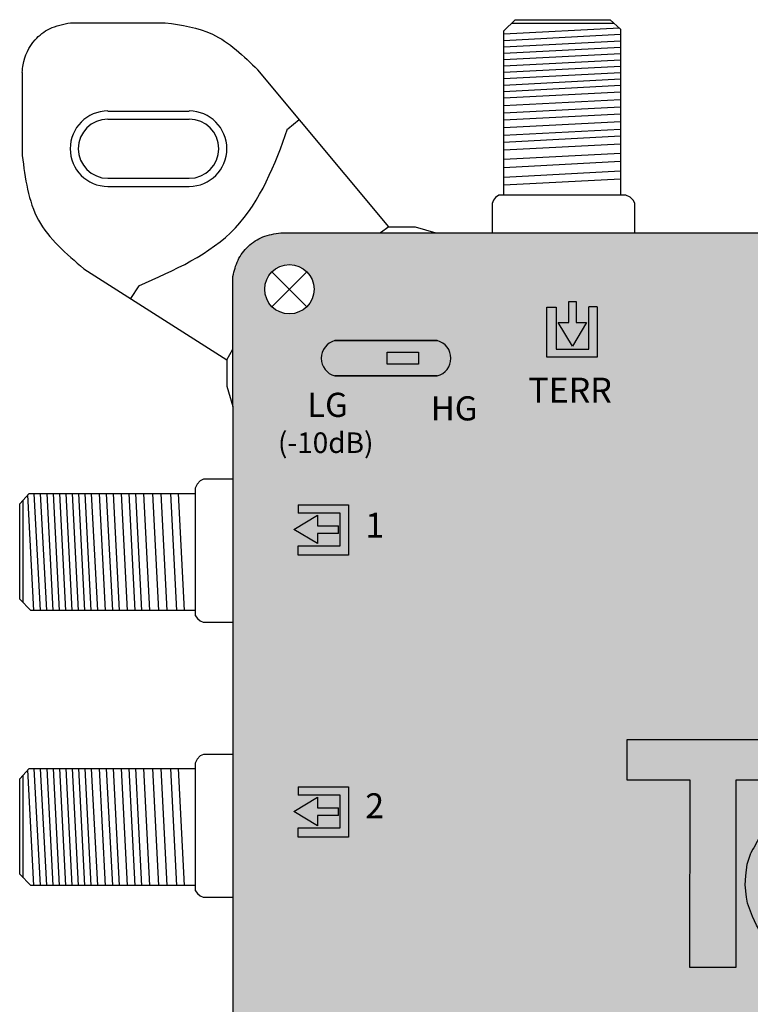
# Model space of a CAD drawing. Units: millimetres. Extents: x -3209 to 200, y 0 to 2718.
# Drawn here: x -6 to 39, y 61 to 121 of the extents above; entities that cross this region are included whole.
import ezdxf

# ---------------------------------------------------------------- set-up
doc = ezdxf.new("R2010")
doc.units = ezdxf.units.MM
doc.styles.get("Standard").update_dxf_attribs({"font": 'arial.ttf'})

# ---------------------------------------------------------------- blocks, each defined once
blk = doc.blocks.new('A$C4C81741A')
for points in [[(0, 11.668), (8.815, 11.671), (8.815, 9.591), (5.566, 9.593), (5.564, 0.028), (3.216, 0.026), (3.223, 9.592), (0.006, 9.591), (0.002, 11.668)], [(14.054, 3.862), (14.071, 4.064), (14.105, 4.39), (14.092, 4.973), (13.986, 5.522), (13.788, 6.029), (13.492, 6.637), (13.257, 6.981), (12.77, 7.535), (12.249, 7.94), (11.58, 8.332), (10.788, 8.569), (10.193, 8.65), (9.477, 8.576), (8.76, 8.386), (7.759, 7.832), (6.927, 6.933), (6.65, 6.465), (6.482, 6.144), (6.41, 6.045), (6.323, 5.858), (6.323, 5.858)], [(24.919, 3.871), (24.936, 4.074), (24.97, 4.399), (24.957, 4.982), (24.852, 5.531), (24.653, 6.038), (24.357, 6.647), (24.122, 6.99), (23.635, 7.544), (23.114, 7.95), (22.445, 8.342), (21.654, 8.578), (21.059, 8.659), (20.342, 8.585), (19.625, 8.396), (18.624, 7.842), (17.793, 6.943), (17.516, 6.474), (17.348, 6.153), (17.275, 6.055), (17.189, 5.868), (17.189, 5.868)], [(39.388, 3.894), (39.405, 4.096), (39.439, 4.422), (39.426, 5.005), (39.321, 5.554), (39.122, 6.061), (38.826, 6.669), (38.591, 7.013), (38.104, 7.567), (37.583, 7.972), (36.914, 8.364), (36.123, 8.601), (35.528, 8.682), (34.811, 8.608), (34.094, 8.418), (33.093, 7.864), (32.262, 6.965), (31.984, 6.497), (31.817, 6.176), (31.744, 6.077), (31.658, 5.89), (31.658, 5.89)], [(24.331, 8.37), (26.548, 8.37), (28.172, 3.199), (29.821, 8.371), (31.987, 8.371), (29.152, 0.002), (27.088, 0), (24.331, 8.37)], [(46.768, 7.244), (45.433, 5.91), (44.876, 6.416), (44.332, 6.7), (43.826, 6.849), (43.146, 6.873), (42.503, 6.774), (42.157, 6.527), (42.008, 6.293), (41.996, 6.07), (42.046, 5.873), (42.157, 5.712), (42.416, 5.576), (42.948, 5.415), (44.159, 5.23), (45.297, 4.983), (46.112, 4.538), (46.52, 4.081), (46.718, 3.747), (46.904, 3.105), (46.928, 2.327), (46.805, 1.882), (46.508, 1.227), (46.224, 0.943), (45.692, 0.535), (45.111, 0.3), (44.234, 0.078), (43.776, 0.016), (42.812, 0.004), (42.033, 0.078), (41.143, 0.3), (40.624, 0.535), (40.092, 0.856), (39.783, 1.141), (39.524, 1.412), (40.945, 2.648), (41.193, 2.388), (41.823, 1.944), (42.515, 1.734), (43.072, 1.622), (43.665, 1.684), (44.196, 1.771), (44.543, 1.931), (44.777, 2.302), (44.839, 2.586), (44.802, 2.771), (44.666, 2.932), (44.32, 3.043), (42.997, 3.364), (42.07, 3.562), (41.502, 3.698), (40.822, 4.019), (40.377, 4.402), (40.068, 4.773), (39.907, 5.329), (39.858, 5.848), (39.895, 6.342), (40.142, 7.034), (40.55, 7.528), (41.069, 7.96), (42.021, 8.356), (42.849, 8.492), (43.69, 8.529), (44.53, 8.43), (45.371, 8.183), (46.112, 7.775), (46.558, 7.491), (46.755, 7.219), (45.433, 5.91), (45.124, 6.231), (45.124, 6.231)], [(8.338, 5.346), (11.789, 5.34), (11.67, 5.8), (11.556, 6.08), (11.335, 6.343), (11.049, 6.611), (10.78, 6.772), (10.464, 6.868), (10.153, 6.898), (9.819, 6.892), (9.448, 6.82), (9.138, 6.683), (8.959, 6.546), (8.672, 6.295), (8.517, 5.979), (8.415, 5.752), (8.356, 5.555), (8.35, 5.352), (8.35, 5.346)], [(19.203, 5.355), (22.655, 5.349), (22.535, 5.809), (22.422, 6.089), (22.201, 6.352), (21.914, 6.621), (21.645, 6.782), (21.329, 6.877), (21.018, 6.907), (20.684, 6.901), (20.314, 6.83), (20.003, 6.692), (19.824, 6.555), (19.537, 6.304), (19.382, 5.988), (19.281, 5.761), (19.221, 5.564), (19.215, 5.361), (19.215, 5.355)], [(33.672, 5.378), (37.123, 5.372), (37.004, 5.831), (36.891, 6.112), (36.67, 6.375), (36.383, 6.643), (36.114, 6.804), (35.798, 6.9), (35.487, 6.93), (35.153, 6.924), (34.783, 6.852), (34.472, 6.715), (34.293, 6.577), (34.006, 6.327), (33.851, 6.011), (33.75, 5.784), (33.69, 5.587), (33.684, 5.384), (33.684, 5.378)], [(14.054, 3.862), (8.201, 3.851), (8.201, 3.643), (8.253, 3.438), (8.279, 3.245), (8.33, 3.044), (8.409, 2.86), (8.504, 2.721), (8.556, 2.628), (8.615, 2.525), (8.729, 2.38), (8.847, 2.234), (9.025, 2.119), (9.226, 2.006), (9.361, 1.927), (9.737, 1.832), (9.778, 1.82), (9.985, 1.8), (10.14, 1.784), (10.252, 1.77), (10.448, 1.768), (10.562, 1.791), (10.597, 1.796), (10.759, 1.796), (10.885, 1.823), (11.028, 1.871), (11.222, 1.95), (11.332, 1.993), (11.405, 2.022), (11.523, 2.089), (11.629, 2.164), (11.672, 2.197), (11.759, 2.25), (11.784, 2.265), (11.847, 2.329), (11.885, 2.367), (11.914, 2.404), (11.956, 2.459), (12.001, 2.518), (12.045, 2.573), (12.076, 2.613), (12.108, 2.654), (12.133, 2.685), (12.153, 2.711), (12.166, 2.726), (12.177, 2.743), (12.198, 2.779), (12.213, 2.804), (12.233, 2.837), (12.248, 2.863), (13.975, 1.85), (13.94, 1.803), (13.674, 1.459), (13.649, 1.427), (13.625, 1.396), (13.6, 1.366), (13.568, 1.326), (13.542, 1.298), (13.52, 1.273), (13.495, 1.244), (13.478, 1.225), (13.457, 1.201), (13.443, 1.184), (13.43, 1.171), (13.413, 1.156), (13.393, 1.138), (13.376, 1.123), (13.359, 1.107), (13.338, 1.089), (13.321, 1.074), (13.299, 1.055), (13.278, 1.036), (13.268, 1.028), (13.232, 0.996), (13.216, 0.982), (13.188, 0.957), (13.169, 0.94), (13.145, 0.918), (13.119, 0.896), (13.096, 0.875), (12.965, 0.767), (12.824, 0.661), (12.689, 0.573), (12.502, 0.463), (12.378, 0.391), (12.191, 0.31), (12.068, 0.264), (11.956, 0.221), (11.814, 0.182), (11.658, 0.135), (11.546, 0.113), (11.386, 0.08), (11.169, 0.037), (11.003, 0.018), (10.875, 0.003), (10.737, 0.005), (10.486, 0.005), (10.159, 0.005), (10.01, 0.009), (9.722, 0.043), (9.59, 0.063), (9.41, 0.102), (9.296, 0.132), (9.146, 0.171), (8.912, 0.264), (8.624, 0.378), (8.415, 0.469), (8.222, 0.579), (8.057, 0.698), (7.836, 0.832), (7.633, 0.984), (7.465, 1.136), (7.305, 1.284), (7.172, 1.414), (6.98, 1.648), (6.74, 1.983), (6.618, 2.188), (6.405, 2.627), (6.159, 3.303), (6.111, 3.624), (6.038, 4.246), (6.077, 4.704), (6.146, 5.309), (6.323, 5.858), (6.323, 5.858)], [(24.919, 3.871), (19.067, 3.86), (19.066, 3.652), (19.118, 3.447), (19.144, 3.254), (19.195, 3.053), (19.275, 2.869), (19.369, 2.73), (19.422, 2.637), (19.48, 2.534), (19.595, 2.389), (19.712, 2.243), (19.89, 2.128), (20.091, 2.016), (20.226, 1.936), (20.602, 1.841), (20.644, 1.83), (20.851, 1.809), (21.005, 1.793), (21.117, 1.779), (21.313, 1.778), (21.427, 1.801), (21.462, 1.806), (21.624, 1.806), (21.75, 1.832), (21.893, 1.88), (22.087, 1.96), (22.197, 2.003), (22.271, 2.032), (22.388, 2.099), (22.494, 2.173), (22.537, 2.206), (22.624, 2.259), (22.649, 2.274), (22.712, 2.339), (22.751, 2.376), (22.779, 2.413), (22.822, 2.468), (22.867, 2.527), (22.91, 2.582), (22.942, 2.622), (22.974, 2.663), (22.998, 2.694), (23.019, 2.72), (23.031, 2.736), (23.042, 2.752), (23.063, 2.788), (23.078, 2.813), (23.098, 2.847), (23.114, 2.872), (24.84, 1.859), (24.805, 1.813), (24.539, 1.468), (24.515, 1.436), (24.491, 1.405), (24.466, 1.375), (24.433, 1.335), (24.407, 1.308), (24.385, 1.283), (24.36, 1.253), (24.344, 1.235), (24.323, 1.211), (24.308, 1.193), (24.296, 1.18), (24.279, 1.165), (24.258, 1.147), (24.242, 1.132), (24.224, 1.117), (24.203, 1.099), (24.186, 1.084), (24.165, 1.065), (24.143, 1.045), (24.134, 1.037), (24.097, 1.005), (24.081, 0.991), (24.053, 0.966), (24.034, 0.949), (24.01, 0.928), (23.985, 0.905), (23.962, 0.885), (23.831, 0.776), (23.69, 0.67), (23.555, 0.583), (23.368, 0.473), (23.243, 0.4), (23.056, 0.32), (22.934, 0.273), (22.821, 0.231), (22.679, 0.191), (22.524, 0.145), (22.411, 0.122), (22.251, 0.09), (22.035, 0.046), (21.869, 0.027), (21.74, 0.013), (21.603, 0.014), (21.351, 0.015), (21.024, 0.015), (20.876, 0.019), (20.588, 0.052), (20.455, 0.072), (20.276, 0.112), (20.161, 0.141), (20.012, 0.18), (19.777, 0.273), (19.49, 0.387), (19.28, 0.479), (19.088, 0.588), (18.923, 0.707), (18.701, 0.841), (18.498, 0.994), (18.33, 1.146), (18.17, 1.294), (18.037, 1.424), (17.846, 1.658), (17.606, 1.992), (17.484, 2.197), (17.27, 2.637), (17.025, 3.312), (16.977, 3.634), (16.903, 4.255), (16.942, 4.713), (17.011, 5.318), (17.189, 5.868), (17.189, 5.868)], [(39.388, 3.894), (33.536, 3.883), (33.535, 3.675), (33.587, 3.47), (33.613, 3.277), (33.664, 3.076), (33.744, 2.892), (33.838, 2.753), (33.89, 2.66), (33.949, 2.557), (34.063, 2.412), (34.181, 2.265), (34.359, 2.151), (34.56, 2.038), (34.695, 1.959), (35.071, 1.863), (35.113, 1.852), (35.32, 1.832), (35.474, 1.815), (35.586, 1.802), (35.782, 1.8), (35.896, 1.823), (35.931, 1.828), (36.093, 1.828), (36.219, 1.855), (36.362, 1.903), (36.556, 1.982), (36.666, 2.025), (36.74, 2.054), (36.857, 2.121), (36.963, 2.196), (37.006, 2.229), (37.093, 2.282), (37.118, 2.296), (37.181, 2.361), (37.22, 2.399), (37.248, 2.436), (37.29, 2.491), (37.336, 2.55), (37.379, 2.605), (37.411, 2.645), (37.443, 2.685), (37.467, 2.717), (37.488, 2.743), (37.5, 2.758), (37.511, 2.775), (37.532, 2.811), (37.547, 2.836), (37.567, 2.869), (37.582, 2.895), (39.309, 1.881), (39.274, 1.835), (39.008, 1.491), (38.984, 1.459), (38.96, 1.428), (38.935, 1.397), (38.902, 1.358), (38.876, 1.33), (38.854, 1.305), (38.829, 1.276), (38.813, 1.257), (38.792, 1.233), (38.777, 1.216), (38.765, 1.203), (38.748, 1.188), (38.727, 1.17), (38.71, 1.155), (38.693, 1.139), (38.672, 1.121), (38.655, 1.106), (38.634, 1.087), (38.612, 1.068), (38.602, 1.059), (38.566, 1.028), (38.55, 1.014), (38.522, 0.988), (38.503, 0.972), (38.479, 0.95), (38.454, 0.928), (38.431, 0.907), (38.3, 0.799), (38.158, 0.693), (38.024, 0.605), (37.836, 0.495), (37.712, 0.422), (37.525, 0.342), (37.403, 0.296), (37.29, 0.253), (37.148, 0.214), (36.993, 0.167), (36.88, 0.144), (36.72, 0.112), (36.504, 0.068), (36.337, 0.05), (36.209, 0.035), (36.072, 0.037), (35.82, 0.037), (35.493, 0.037), (35.345, 0.041), (35.057, 0.075), (34.924, 0.095), (34.745, 0.134), (34.63, 0.164), (34.48, 0.202), (34.246, 0.295), (33.959, 0.41), (33.749, 0.501), (33.556, 0.61), (33.392, 0.729), (33.17, 0.864), (32.967, 1.016), (32.799, 1.168), (32.639, 1.316), (32.506, 1.446), (32.315, 1.68), (32.075, 2.015), (31.952, 2.22), (31.739, 2.659), (31.494, 3.335), (31.445, 3.656), (31.372, 4.277), (31.411, 4.736), (31.48, 5.341), (31.658, 5.89), (31.658, 5.89)]]:
    blk.add_lwpolyline(points)
blk.add_lwpolyline([(14.358, 11.671), (16.546, 11.671), (16.546, 0.001), (14.358, 0.001)], close=True)
blk = doc.blocks.new('caratula_714241')
at = {"true_color": 0xffffff}
h = blk.add_hatch(color=7, dxfattribs=at)
h.dxf.hatch_style = 1
h.paths.add_polyline_path([(10.676, 80.81), (10.676, 82.104), (10.217, 82.104), (10.217, 80.81), (9.556, 80.81), (10.44, 79.356), (11.31, 80.81)])
h.paths.add_polyline_path([(8.866, 78.663), (11.964, 78.663), (11.964, 81.761), (11.457, 81.761), (11.457, 79.17), (9.44, 79.17), (9.44, 81.749), (8.866, 81.749)])
h = blk.add_hatch(color=7, dxfattribs=at)
h.dxf.hatch_style = 1
h.paths.add_polyline_path([(-4.215, 79.688, 0.769543), (-4.215, 77.514), (2.104, 77.514, 0.769543), (2.104, 79.688)])
h.paths.add_polyline_path([(-0.983, 78.977), (0.937, 78.977), (0.937, 78.239), (-0.983, 78.239)], flags=16)
at = {"linetype": 'Continuous', "true_color": 0xffffff}
h = blk.add_hatch(color=7, dxfattribs=at)
h.dxf.hatch_style = 1
h.paths.add_polyline_path([(-5.287, 67.814), (-3.992, 67.814), (-3.992, 68.274), (-5.287, 68.274), (-5.287, 68.935), (-6.741, 68.051), (-5.287, 67.181)])
h.paths.add_polyline_path([(-3.885, 69.069), (-3.885, 67.052), (-6.464, 67.052), (-6.464, 66.477), (-3.379, 66.477), (-3.379, 69.576), (-6.476, 69.576), (-6.476, 69.069)])
at = {"true_color": 0xffffff}
h = blk.add_hatch(color=7, dxfattribs=at)
h.paths.add_polyline_path([(52.397, 51.138), (49.784, 51.138), (47.794, 44.898), (45.834, 51.138), (43.159, 51.138), (46.486, 41.038), (48.976, 41.04)])
h.paths.add_polyline_path([(61.373, 47.077), (61.246, 47.739), (61.006, 48.351), (60.649, 49.085), (60.365, 49.499), (59.778, 50.168), (59.149, 50.657), (58.342, 51.13), (57.387, 51.416), (56.669, 51.513), (55.804, 51.424), (54.939, 51.195), (53.732, 50.527), (52.728, 49.442), (52.394, 48.877), (52.192, 48.49), (52.104, 48.371), (51.999, 48.145), (51.785, 47.482), (51.702, 46.752), (51.655, 46.199), (51.744, 45.45), (51.802, 45.062), (52.098, 44.246), (52.355, 43.716), (52.503, 43.469), (52.792, 43.065), (53.023, 42.783), (53.184, 42.626), (53.377, 42.447), (53.58, 42.264), (53.825, 42.08), (54.092, 41.918), (54.291, 41.774), (54.523, 41.643), (54.776, 41.532), (55.123, 41.394), (55.406, 41.282), (55.586, 41.236), (55.724, 41.2), (55.941, 41.152), (56.101, 41.128), (56.448, 41.088), (56.627, 41.083), (57.022, 41.083), (57.326, 41.082), (57.491, 41.08), (57.646, 41.098), (57.847, 41.12), (58.108, 41.173), (58.301, 41.212), (58.437, 41.24), (58.624, 41.296), (58.795, 41.343), (58.931, 41.395), (59.079, 41.451), (59.305, 41.548), (59.455, 41.636), (59.681, 41.768), (59.844, 41.874), (60.014, 42.002), (60.172, 42.132), (60.23, 42.184), (60.282, 42.231), (60.316, 42.261), (60.391, 42.326), (60.417, 42.35), (60.443, 42.372), (60.488, 42.412), (60.579, 42.493), (60.59, 42.505), (60.608, 42.526), (60.653, 42.577), (60.683, 42.613), (60.709, 42.643), (60.741, 42.676), (60.81, 42.76), (60.839, 42.798), (60.869, 42.837), (61.189, 43.252), (61.232, 43.308), (59.148, 44.531), (59.13, 44.5), (59.106, 44.459), (59.058, 44.377), (59.009, 44.316), (58.98, 44.278), (58.941, 44.229), (58.903, 44.181), (58.851, 44.114), (58.796, 44.044), (58.745, 43.977), (58.711, 43.932), (58.664, 43.887), (58.588, 43.809), (58.558, 43.791), (58.453, 43.727), (58.401, 43.687), (58.273, 43.597), (58.131, 43.517), (58.043, 43.482), (57.91, 43.43), (57.676, 43.334), (57.503, 43.276), (57.351, 43.244), (57.156, 43.244), (57.114, 43.238), (56.976, 43.21), (56.74, 43.212), (56.604, 43.228), (56.418, 43.248), (56.168, 43.273), (56.118, 43.286), (55.665, 43.401), (55.502, 43.497), (55.259, 43.633), (55.044, 43.771), (54.903, 43.948), (54.764, 44.123), (54.694, 44.247), (54.631, 44.36), (54.517, 44.527), (54.421, 44.749), (54.359, 44.992), (54.328, 45.225), (54.265, 45.472), (54.266, 45.723), (61.328, 45.736), (61.348, 45.981), (61.389, 46.373)])
h.paths.add_polyline_path([(54.444, 47.527), (54.452, 47.779), (54.524, 48.017), (54.646, 48.29), (54.834, 48.672), (55.179, 48.974), (55.396, 49.14), (55.77, 49.306), (56.217, 49.392), (56.62, 49.399), (56.995, 49.363), (57.377, 49.248), (57.701, 49.054), (58.047, 48.729), (58.314, 48.413), (58.451, 48.074), (58.595, 47.52)], flags=16)
h.paths.add_polyline_path([(68.456, 47.05), (67.084, 47.349), (65.622, 47.572), (64.981, 47.766), (64.668, 47.93), (64.534, 48.124), (64.474, 48.362), (64.489, 48.631), (64.668, 48.914), (65.086, 49.212), (65.861, 49.331), (66.681, 49.301), (67.293, 49.123), (67.949, 48.78), (68.621, 48.168), (70.21, 49.757), (69.978, 50.077), (69.441, 50.419), (68.546, 50.911), (67.532, 51.21), (66.517, 51.329), (65.503, 51.284), (64.504, 51.12), (63.355, 50.643), (62.729, 50.121), (62.237, 49.525), (61.938, 48.69), (61.894, 48.094), (61.953, 47.468), (62.147, 46.797), (62.52, 46.35), (63.057, 45.888), (63.877, 45.5), (64.563, 45.336), (65.682, 45.098), (67.278, 44.71), (67.696, 44.576), (67.86, 44.382), (67.905, 44.158), (67.83, 43.816), (67.547, 43.368), (67.129, 43.174), (66.488, 43.07), (65.772, 42.996), (65.1, 43.13), (64.265, 43.383), (63.504, 43.92), (63.206, 44.233), (61.491, 42.742), (61.804, 42.414), (62.177, 42.071), (62.818, 41.684), (63.445, 41.401), (64.519, 41.132), (65.458, 41.043), (66.622, 41.058), (67.174, 41.132), (68.233, 41.401), (68.934, 41.684), (69.575, 42.176), (69.918, 42.519), (70.276, 43.309), (70.425, 43.845), (70.395, 44.784), (70.172, 45.56), (69.933, 45.962), (69.441, 46.514)])
h.paths.add_polyline_path([(43.915, 47.049), (43.788, 47.712), (43.548, 48.324), (43.191, 49.058), (42.907, 49.472), (42.32, 50.141), (41.691, 50.63), (40.884, 51.103), (39.929, 51.388), (39.211, 51.486), (38.346, 51.397), (37.481, 51.168), (36.274, 50.5), (35.27, 49.415), (34.936, 48.85), (34.733, 48.463), (34.646, 48.344), (34.541, 48.118), (34.327, 47.455), (34.244, 46.725), (34.197, 46.172), (34.285, 45.422), (34.344, 45.034), (34.639, 44.219), (34.897, 43.689), (35.045, 43.442), (35.334, 43.038), (35.565, 42.756), (35.726, 42.599), (35.919, 42.42), (36.121, 42.237), (36.367, 42.053), (36.634, 41.891), (36.833, 41.747), (37.065, 41.616), (37.318, 41.505), (37.665, 41.367), (37.947, 41.255), (38.128, 41.208), (38.266, 41.173), (38.483, 41.125), (38.643, 41.101), (38.99, 41.06), (39.169, 41.055), (39.564, 41.055), (39.867, 41.055), (40.033, 41.053), (40.188, 41.071), (40.388, 41.093), (40.65, 41.146), (40.843, 41.185), (40.979, 41.212), (41.166, 41.269), (41.337, 41.316), (41.473, 41.368), (41.621, 41.424), (41.847, 41.52), (41.997, 41.608), (42.223, 41.741), (42.385, 41.847), (42.556, 41.975), (42.714, 42.105), (42.772, 42.157), (42.824, 42.203), (42.858, 42.234), (42.933, 42.299), (42.959, 42.323), (42.985, 42.345), (43.03, 42.385), (43.12, 42.466), (43.132, 42.478), (43.149, 42.499), (43.194, 42.55), (43.225, 42.586), (43.251, 42.616), (43.282, 42.649), (43.352, 42.733), (43.381, 42.771), (43.411, 42.809), (43.731, 43.225), (43.774, 43.281), (41.69, 44.503), (41.672, 44.473), (41.647, 44.432), (41.6, 44.35), (41.551, 44.289), (41.522, 44.251), (41.483, 44.202), (41.445, 44.154), (41.392, 44.087), (41.338, 44.016), (41.287, 43.95), (41.253, 43.905), (41.206, 43.86), (41.13, 43.782), (41.1, 43.764), (40.995, 43.7), (40.943, 43.66), (40.815, 43.57), (40.673, 43.489), (40.585, 43.454), (40.452, 43.403), (40.217, 43.307), (40.045, 43.249), (39.893, 43.217), (39.698, 43.217), (39.655, 43.21), (39.518, 43.183), (39.282, 43.185), (39.146, 43.201), (38.96, 43.221), (38.71, 43.246), (38.66, 43.259), (38.207, 43.374), (38.043, 43.47), (37.801, 43.606), (37.586, 43.744), (37.444, 43.921), (37.306, 44.096), (37.236, 44.22), (37.172, 44.332), (37.059, 44.5), (36.963, 44.722), (36.901, 44.964), (36.87, 45.197), (36.806, 45.444), (36.807, 45.696), (43.869, 45.709), (43.89, 45.953), (43.931, 46.346)])
h.paths.add_polyline_path([(36.986, 47.5), (36.994, 47.752), (37.066, 47.989), (37.188, 48.263), (37.375, 48.645), (37.721, 48.947), (37.937, 49.113), (38.312, 49.278), (38.759, 49.365), (39.162, 49.372), (39.537, 49.336), (39.919, 49.221), (40.243, 49.026), (40.589, 48.702), (40.856, 48.385), (40.992, 48.047), (41.137, 47.493)], flags=16)
h.paths.add_polyline_path([(33.766, 55.121), (31.126, 55.121), (31.126, 41.039), (33.766, 41.039)])
h.paths.add_polyline_path([(30.805, 47.038), (30.678, 47.701), (30.438, 48.313), (30.081, 49.047), (29.797, 49.461), (29.209, 50.13), (28.581, 50.619), (27.773, 51.092), (26.819, 51.377), (26.101, 51.475), (25.236, 51.385), (24.371, 51.157), (23.164, 50.488), (22.16, 49.404), (21.826, 48.839), (21.623, 48.451), (21.536, 48.332), (21.431, 48.107), (21.217, 47.444), (21.134, 46.714), (21.087, 46.161), (21.175, 45.411), (21.233, 45.023), (21.529, 44.208), (21.787, 43.678), (21.934, 43.43), (22.224, 43.027), (22.455, 42.744), (22.616, 42.588), (22.809, 42.409), (23.011, 42.226), (23.256, 42.042), (23.524, 41.88), (23.722, 41.736), (23.955, 41.604), (24.208, 41.494), (24.555, 41.356), (24.837, 41.244), (25.018, 41.197), (25.156, 41.162), (25.372, 41.114), (25.533, 41.089), (25.88, 41.049), (26.059, 41.044), (26.454, 41.044), (26.757, 41.044), (26.923, 41.042), (27.078, 41.059), (27.278, 41.082), (27.54, 41.135), (27.733, 41.174), (27.868, 41.201), (28.056, 41.258), (28.227, 41.305), (28.363, 41.356), (28.511, 41.412), (28.737, 41.509), (28.887, 41.597), (29.112, 41.73), (29.275, 41.835), (29.445, 41.964), (29.604, 42.094), (29.662, 42.146), (29.714, 42.192), (29.748, 42.223), (29.823, 42.288), (29.849, 42.311), (29.875, 42.334), (29.92, 42.374), (30.01, 42.455), (30.021, 42.466), (30.039, 42.488), (30.084, 42.539), (30.115, 42.574), (30.141, 42.604), (30.172, 42.638), (30.242, 42.722), (30.271, 42.76), (30.301, 42.798), (30.621, 43.214), (30.664, 43.27), (28.58, 44.492), (28.562, 44.462), (28.537, 44.421), (28.49, 44.339), (28.441, 44.277), (28.412, 44.24), (28.373, 44.191), (28.335, 44.142), (28.282, 44.076), (28.228, 44.005), (28.177, 43.939), (28.142, 43.894), (28.096, 43.848), (28.02, 43.77), (27.989, 43.752), (27.885, 43.688), (27.833, 43.649), (27.705, 43.559), (27.563, 43.478), (27.475, 43.443), (27.342, 43.391), (27.107, 43.295), (26.935, 43.237), (26.783, 43.205), (26.588, 43.205), (26.545, 43.199), (26.408, 43.172), (26.172, 43.173), (26.036, 43.19), (25.85, 43.21), (25.6, 43.234), (25.55, 43.248), (25.096, 43.363), (24.933, 43.459), (24.691, 43.594), (24.476, 43.733), (24.334, 43.909), (24.196, 44.084), (24.125, 44.209), (24.062, 44.321), (23.948, 44.489), (23.852, 44.711), (23.791, 44.953), (23.76, 45.186), (23.696, 45.433), (23.697, 45.685), (30.759, 45.697), (30.78, 45.942), (30.82, 46.335)])
h.paths.add_polyline_path([(23.876, 47.488), (23.883, 47.741), (23.955, 47.978), (24.078, 48.252), (24.265, 48.633), (24.611, 48.936), (24.827, 49.102), (25.202, 49.267), (25.649, 49.354), (26.052, 49.361), (26.427, 49.325), (26.809, 49.21), (27.133, 49.015), (27.479, 48.691), (27.745, 48.374), (27.882, 48.036), (28.026, 47.481)], flags=16)
h.paths.add_polyline_path([(20.518, 52.613), (24.437, 52.61), (24.437, 55.12), (13.804, 55.117), (13.809, 52.611), (17.69, 52.612), (17.682, 41.069), (20.515, 41.072)])
at = {"linetype": 'Continuous', "true_color": 0xffffff}
h = blk.add_hatch(color=7, dxfattribs=at)
h.dxf.hatch_style = 1
h.paths.add_polyline_path([(-3.885, 51.691), (-3.885, 49.674), (-6.464, 49.674), (-6.464, 49.099), (-3.379, 49.099), (-3.379, 52.198), (-6.476, 52.198), (-6.476, 51.691)])
h.paths.add_polyline_path([(-5.287, 50.436), (-3.992, 50.436), (-3.992, 50.896), (-5.287, 50.896), (-5.287, 51.557), (-6.741, 50.673), (-5.287, 49.803)])
at = {"color": 7}
for p, q in [((10.217, 80.81), (10.217, 82.104)), ((10.676, 82.104), (10.676, 80.81)), ((8.866, 78.663), (8.866, 81.749)), ((8.866, 81.749), (9.44, 81.749)), ((9.44, 81.749), (9.44, 79.17)), ((11.457, 79.17), (11.457, 81.761)), ((11.964, 81.761), (11.457, 81.761)), ((11.964, 81.761), (11.964, 78.663)), ((10.44, 79.356), (9.556, 80.81)), ((9.556, 80.81), (10.217, 80.81)), ((11.31, 80.81), (10.44, 79.356)), ((10.676, 80.81), (11.31, 80.81)), ((9.44, 79.17), (11.457, 79.17)), ((11.964, 78.663), (8.866, 78.663)), ((-6.476, 69.576), (-3.379, 69.576)), ((-6.476, 69.576), (-6.476, 69.069)), ((-3.379, 69.576), (-3.379, 66.477)), ((-6.741, 68.051), (-5.287, 68.935)), ((-3.885, 69.069), (-6.476, 69.069)), ((-5.287, 68.935), (-5.287, 68.274)), ((-3.885, 67.052), (-3.885, 69.069)), ((-5.287, 67.181), (-6.741, 68.051)), ((-5.287, 68.274), (-3.992, 68.274)), ((-3.992, 67.814), (-5.287, 67.814)), ((-5.287, 67.814), (-5.287, 67.181)), ((-6.464, 66.477), (-6.464, 67.052)), ((-6.464, 67.052), (-3.885, 67.052)), ((-3.379, 66.477), (-6.464, 66.477)), ((-6.476, 52.198), (-3.379, 52.198)), ((-6.476, 52.198), (-6.476, 51.691)), ((-3.379, 52.198), (-3.379, 49.099)), ((-3.885, 51.691), (-6.476, 51.691)), ((-3.885, 49.674), (-3.885, 51.691)), ((-6.741, 50.673), (-5.287, 51.557)), ((-5.287, 51.557), (-5.287, 50.896)), ((-5.287, 49.803), (-6.741, 50.673)), ((-5.287, 50.896), (-3.992, 50.896)), ((-3.992, 50.436), (-5.287, 50.436)), ((-5.287, 50.436), (-5.287, 49.803)), ((-6.464, 49.099), (-6.464, 49.674)), ((-6.464, 49.674), (-3.885, 49.674)), ((-3.379, 49.099), (-6.464, 49.099))]:
    blk.add_line(p, q, dxfattribs=at)
at = {"color": 7, "linetype": 'Continuous'}
for p, q in [((10.217, 82.104), (10.676, 82.104)), ((-3.992, 67.814), (-3.992, 68.274)), ((-3.992, 50.436), (-3.992, 50.896))]:
    blk.add_line(p, q, dxfattribs=at)
at = {"linetype": 'Continuous'}
for points in [[(2.104, 79.688), (-4.215, 79.688), (-4.215, 79.688), (2.104, 79.688)], [(-0.983, 78.977), (0.937, 78.977), (0.937, 78.239), (-0.983, 78.239)], [(2.104, 77.514), (-4.215, 77.514), (-4.215, 77.514), (2.104, 77.514)]]:
    blk.add_lwpolyline(points, close=True, dxfattribs=at)
for centre, start, end in [((-3.927, 78.601), 104.84035, 255.15965), ((1.816, 78.601), 284.84035, 75.15965)]:
    blk.add_arc(centre, 1.124, start, end, dxfattribs=at)
at = {"xscale": 1.206600053802441, "yscale": 1.20660005429021, "zscale": 1.206600054109602}
blk.add_blockref('A$C4C81741A', (13.802, 41.038), dxfattribs=at)
at = {"color": 7, "linetype": 'Continuous', "true_color": 0xffffff, "attachment_point": 1}
for s, width, insert, char_height in [('TERR', 0.61994, (7.721, 77.406), 1.534), ('LG', 0.21687, (-5.916, 76.476), 1.487), ('HG', 1.48695, (1.706, 76.259), 1.487), ('(-10dB)', 0.21687, (-7.721, 74.034), 1.2666), ('1', 0.61994, (-2.335, 69.082), 1.534), ('2', 0.61994, (-2.335, 51.803), 1.534)]:
    blk.add_mtext_dynamic_manual_height_columns(s, width=width, gutter_width=5.155, heights=[0], dxfattribs=dict(at, insert=insert, char_height=char_height))
blk = doc.blocks.new('714241')
at = {"true_color": 0x000000}
h = blk.add_hatch(color=18, dxfattribs=at)
h.dxf.hatch_style = 1
edge = h.paths.add_edge_path()
edge.add_line((187.259, 97.387), (187.259, 104.568))
edge.add_spline(control_points=[(187.259, 104.568), (187.259, 105.312), (187.015, 106.636), (185.518, 107.918), (184.395, 108.011), (183.786, 108.061)], knot_values=[0, 0, 0, 0, 2.231195, 3.745666, 5.539875, 5.539875, 5.539875, 5.539875], degree=3, periodic=0)
edge.add_line((183.786, 108.061), (10.215, 108.061))
edge.add_spline(control_points=[(10.215, 108.061), (9.835, 108.051), (9.102, 107.858), (8.172, 107.269), (7.507, 106.401), (7.341, 105.713), (7.259, 105.369)], knot_values=[0, 0, 0, 0, 1.139579, 2.208496, 3.264297, 4.316131, 4.316131, 4.316131, 4.316131], degree=3, periodic=0)
edge.add_line((7.259, 105.369), (7.259, 97.345))
edge.add_line((7.259, 97.345), (7.259, 23.65))
edge.add_line((7.259, 23.65), (7.259, 16.101))
edge.add_spline(control_points=[(7.259, 16.101), (7.391, 15.387), (7.67, 13.885), (9.224, 12.986), (10.004, 12.986)], knot_values=[0, 0, 0, 0, 2.120163, 4.458468, 4.458468, 4.458468, 4.458468], degree=3, periodic=0)
edge.add_line((10.004, 12.986), (10.743, 12.986))
edge.add_line((10.743, 12.986), (10.743, 14.95))
edge.add_arc((10.743, 16.471), 1.52, 180, 270, ccw=False)
edge.add_arc((10.743, 16.471), 1.52, 0, 180, ccw=False)
edge.add_arc((10.743, 16.471), 1.52, -90, 0, ccw=False)
edge.add_line((10.743, 14.95), (10.743, 12.986))
edge.add_line((10.743, 12.986), (184.114, 12.986))
edge.add_spline(control_points=[(184.114, 12.986), (184.729, 13.095), (185.93, 13.308), (186.844, 14.456), (187.133, 15.185), (187.182, 15.368)], knot_values=[0, 0, 0, 0, 1.815774, 3.546598, 4.112173, 4.112173, 4.112173, 4.112173], degree=3, periodic=0)
edge.add_spline(control_points=[(187.182, 15.368), (187.231, 15.546), (187.259, 15.727), (187.259, 15.91)], knot_values=[4.112173, 4.112173, 4.112173, 4.112173, 4.662196, 4.662196, 4.662196, 4.662196], degree=3, periodic=0)
edge.add_line((187.259, 15.91), (187.259, 97.387))
h.paths.add_polyline_path([(9.222, 104.577, -1), (12.263, 104.577, -1)], flags=16)
h.paths.add_polyline_path([(185.306, 16.471, -1), (182.265, 16.471, -1)], flags=16)
h.paths.add_polyline_path([(182.265, 104.577, -1), (185.306, 104.577, -1)], flags=16)
for p, q in [((-2.745, 120.995), (3.09, 120.995)), ((23.956, 120.492), (24.668, 121.183)), ((24.445, 120.967), (30.757, 120.967)), ((24.668, 121.183), (30.528, 121.183)), ((30.528, 121.183), (31.166, 120.604)), ((23.956, 120.302), (31.09, 120.672)), ((23.956, 110.365), (23.956, 120.492)), ((23.956, 119.909), (31.166, 120.283)), ((31.166, 120.604), (31.166, 110.365)), ((23.956, 119.516), (31.166, 119.89)), ((23.956, 119.123), (31.166, 119.498)), ((23.956, 118.73), (31.166, 119.105)), ((23.956, 118.338), (31.166, 118.712)), ((23.956, 117.945), (31.166, 118.319)), ((-5.728, 117.93), (-5.728, 112.812)), ((16.875, 108.431), (8.79, 118.09)), ((23.956, 117.552), (31.166, 117.926)), ((23.956, 117.552), (31.166, 117.926)), ((23.956, 117.159), (31.166, 117.533)), ((23.956, 116.766), (31.166, 117.14)), ((23.956, 116.373), (31.166, 116.747)), ((23.952, 115.888), (31.166, 116.262)), ((-0.449, 115.557), (4.566, 115.557)), ((23.956, 115.448), (31.166, 115.822)), ((23.956, 115.019), (31.166, 115.393)), ((-0.449, 115.057), (4.566, 115.057)), ((10.638, 114.456), (11.34, 115.044)), ((23.956, 114.541), (31.166, 114.915)), ((23.952, 114.064), (31.166, 114.439)), ((23.952, 113.644), (31.166, 114.019)), ((23.956, 113.155), (31.166, 113.529)), ((23.956, 112.595), (31.166, 112.97)), ((23.956, 112.083), (31.166, 112.458)), ((23.956, 111.489), (31.166, 111.863)), ((-0.449, 111.412), (4.566, 111.412)), ((23.956, 111.011), (31.167, 111.385)), ((-0.449, 110.912), (4.566, 110.912)), ((23.241, 109.863), (23.239, 109.812)), ((23.241, 109.863), (23.239, 109.812)), ((23.239, 109.812), (23.239, 108.061)), ((23.239, 109.812), (23.239, 108.061)), ((23.328, 110.062), (23.241, 109.863)), ((23.328, 110.062), (23.241, 109.863)), ((23.46, 110.221), (23.328, 110.062)), ((23.46, 110.221), (23.328, 110.062)), ((23.65, 110.365), (23.46, 110.221)), ((23.65, 110.365), (23.46, 110.221)), ((31.492, 110.365), (23.65, 110.365)), ((31.492, 110.365), (23.65, 110.365)), ((31.751, 110.239), (31.492, 110.365)), ((31.751, 110.239), (31.492, 110.365)), ((31.954, 110.049), (31.751, 110.239)), ((31.954, 110.049), (31.751, 110.239)), ((32.043, 109.858), (31.954, 110.049)), ((32.043, 109.858), (31.954, 110.049)), ((32.043, 108.062), (32.043, 109.858)), ((32.043, 108.061), (32.043, 109.858)), ((10.215, 108.061), (183.786, 108.061)), ((16.875, 108.431), (16.354, 108.061)), ((-1.927, 105.844), (6.889, 100.229)), ((9.668, 105.652), (11.818, 103.502)), ((9.668, 103.502), (11.818, 105.652)), ((7.259, 97.345), (7.259, 105.369)), ((1.452, 104.788), (0.955, 104.008)), ((6.889, 100.229), (7.259, 100.882)), ((6.889, 100.229), (6.889, 98.612)), ((6.889, 98.612), (7.259, 97.345)), ((5.439, 92.868), (5.247, 92.779)), ((5.439, 92.868), (5.247, 92.779)), ((7.235, 92.868), (5.439, 92.868)), ((7.259, 92.868), (5.439, 92.868)), ((5.058, 92.576), (4.932, 92.317)), ((5.058, 92.576), (4.932, 92.317)), ((4.932, 92.317), (4.932, 84.475)), ((4.932, 92.317), (4.932, 84.475)), ((5.247, 92.779), (5.058, 92.576)), ((5.247, 92.779), (5.058, 92.576)), ((-5.886, 91.353), (-5.307, 91.991)), ((-5.005, 84.781), (-5.376, 91.915)), ((-5.307, 91.991), (4.931, 91.991)), ((-4.612, 84.781), (-4.987, 91.991)), ((-4.22, 84.781), (-4.594, 91.991)), ((-3.827, 84.781), (-4.201, 91.991)), ((-3.434, 84.781), (-3.808, 91.991)), ((-3.041, 84.781), (-3.415, 91.991)), ((-2.648, 84.781), (-3.022, 91.991)), ((-2.255, 84.781), (-2.629, 91.991)), ((-2.255, 84.781), (-2.629, 91.991)), ((-1.862, 84.781), (-2.236, 91.991)), ((-1.469, 84.781), (-1.844, 91.991)), ((-1.076, 84.781), (-1.451, 91.991)), ((-0.591, 84.777), (-0.965, 91.991)), ((-0.151, 84.781), (-0.525, 91.991)), ((0.278, 84.781), (-0.096, 91.991)), ((0.756, 84.781), (0.382, 91.991)), ((1.233, 84.777), (0.858, 91.991)), ((1.653, 84.777), (1.278, 91.991)), ((2.142, 84.781), (1.768, 91.991)), ((2.701, 84.781), (2.327, 91.991)), ((3.213, 84.781), (2.839, 91.991)), ((3.808, 84.781), (3.434, 91.991)), ((4.285, 84.781), (3.911, 91.992)), ((-5.886, 85.493), (-5.886, 91.353)), ((-5.67, 85.27), (-5.67, 91.582)), ((-5.196, 84.781), (-5.886, 85.493)), ((4.932, 84.781), (-5.196, 84.781)), ((4.932, 84.475), (5.076, 84.285)), ((4.932, 84.475), (5.076, 84.285)), ((5.076, 84.285), (5.235, 84.153)), ((5.076, 84.285), (5.235, 84.153)), ((5.235, 84.153), (5.433, 84.066)), ((5.235, 84.153), (5.433, 84.066)), ((5.433, 84.066), (5.485, 84.064)), ((5.433, 84.066), (5.485, 84.064)), ((5.485, 84.064), (7.235, 84.064)), ((5.485, 84.064), (7.259, 84.064)), ((5.247, 75.834), (5.058, 75.63)), ((5.247, 75.834), (5.058, 75.63)), ((5.439, 75.923), (5.247, 75.834)), ((5.439, 75.923), (5.247, 75.834)), ((7.235, 75.923), (5.439, 75.923)), ((7.259, 75.923), (5.439, 75.923)), ((5.058, 75.63), (4.932, 75.372)), ((5.058, 75.63), (4.932, 75.372)), ((4.932, 75.372), (4.932, 67.53)), ((4.932, 75.372), (4.932, 67.53)), ((-5.886, 74.408), (-5.307, 75.045)), ((-5.67, 68.324), (-5.67, 74.637)), ((-5.005, 67.836), (-5.376, 74.97)), ((-5.307, 75.045), (4.931, 75.045)), ((-4.612, 67.836), (-4.987, 75.045)), ((-4.22, 67.836), (-4.594, 75.045)), ((-3.827, 67.836), (-4.201, 75.045)), ((-3.434, 67.836), (-3.808, 75.045)), ((-3.041, 67.836), (-3.415, 75.045)), ((-2.648, 67.836), (-3.022, 75.045)), ((-2.255, 67.836), (-2.629, 75.045)), ((-2.255, 67.836), (-2.629, 75.045)), ((-1.862, 67.836), (-2.236, 75.045)), ((-1.469, 67.836), (-1.844, 75.045)), ((-1.076, 67.836), (-1.451, 75.045)), ((-0.591, 67.831), (-0.965, 75.045)), ((-0.151, 67.836), (-0.525, 75.045)), ((0.278, 67.836), (-0.096, 75.045)), ((0.756, 67.836), (0.382, 75.045)), ((1.233, 67.831), (0.858, 75.045)), ((1.653, 67.831), (1.278, 75.045)), ((2.142, 67.836), (1.768, 75.045)), ((2.701, 67.836), (2.327, 75.045)), ((3.213, 67.836), (2.839, 75.045)), ((3.808, 67.836), (3.434, 75.045)), ((4.285, 67.836), (3.911, 75.046)), ((-5.886, 68.548), (-5.886, 74.408)), ((-5.196, 67.836), (-5.886, 68.548)), ((4.932, 67.836), (-5.196, 67.836)), ((4.932, 67.53), (5.076, 67.34)), ((4.932, 67.53), (5.076, 67.34)), ((5.076, 67.34), (5.235, 67.207)), ((5.076, 67.34), (5.235, 67.207)), ((5.235, 67.207), (5.433, 67.12)), ((5.235, 67.207), (5.433, 67.12)), ((5.433, 67.12), (5.485, 67.119)), ((5.433, 67.12), (5.485, 67.119)), ((5.485, 67.119), (7.235, 67.119)), ((5.485, 67.119), (7.259, 67.119))]:
    blk.add_line(p, q)
for points in [[(16.875, 108.431), (18.503, 108.431), (19.77, 108.061)], [(7.259, 97.345), (7.259, 23.65)]]:
    blk.add_lwpolyline(points)
blk.add_circle((10.743, 104.577), 1.52)
for centre, radius, start, end in [((-0.449, 113.235), 2.323, 90, 270), ((4.566, 113.235), 2.323, 270, 90), ((-0.449, 113.235), 1.823, 90, 270), ((4.566, 113.235), 1.823, 270, 90)]:
    blk.add_arc(centre, radius, start, end)
for points, end_tangent in [([(-5.728, 117.93), (-5.675, 118.408), (-4.936, 119.939), (-4.038, 120.625), (-2.745, 120.995)], (0.999494, -0.031814)), ([(3.09, 120.995), (5.994, 120.29), (8.79, 118.09)], (0.65866, -0.752441)), ([(-5.728, 112.812), (-4.73, 108.842), (-1.927, 105.844)], (0.839643, -0.543139)), ([(7.259, 105.369), (7.575, 106.372), (8.209, 107.217), (9.106, 107.797), (10.215, 108.061)], (0.999662, 0.026003))]:
    blk.add_spline(points, degree=3, dxfattribs=dict(end_tangent=end_tangent))
blk.add_open_spline([(1.452, 104.788), (3.653, 105.751), (8.04, 107.669), (9.869, 112.284), (10.636, 114.45), (10.636, 114.452), (10.637, 114.454), (10.638, 114.456)], degree=3, knots=[0, 0, 0, 0, 6.94662, 13.841352, 13.841352, 13.841352, 13.847521, 13.847521, 13.847521, 13.847521])
blk.add_blockref('caratula_714241', (17.758, 21.722))

msp = doc.modelspace()

# ---------------------------------------------------------------- block references
msp.add_blockref('714241', (0, 0))

doc.saveas('drawing.dxf')
